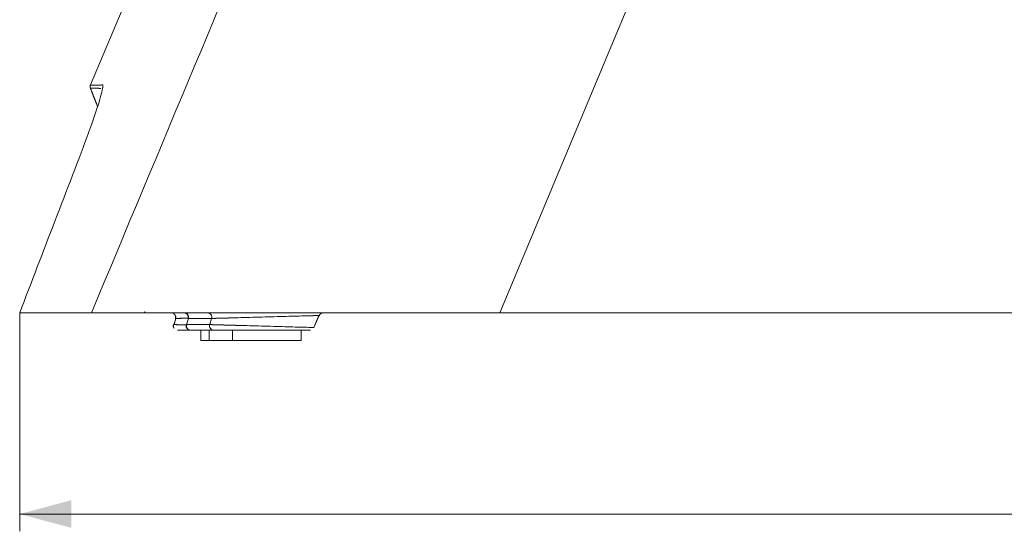
# Model space of a CAD drawing. Units: millimetres. Extents: x 0 to 841, y 0 to 594.
# Drawn here: x 356 to 413, y 424 to 453 of the extents above; entities that cross this region are included whole.
import ezdxf

# ---------------------------------------------------------------- set-up
doc = ezdxf.new("R2010")
doc.units = ezdxf.units.MM
doc.header["$LTSCALE"] = 0.2
doc.layers.add('1', color=7, linetype='Continuous', true_color=0xffffff)
doc.styles.add('Tahoma', font='tahoma.ttf')
doc.dimstyles.get("Standard").update_dxf_attribs({"dimtxt": 0.18, "dimasz": 0.18, "dimexe": 0.18, "dimexo": 0.0625, "dimgap": 0.09, "dimtad": 0, "dimtih": 1, "dimtoh": 1, "dimdec": 4, "dimzin": 0, "dimdsep": 46, "dimtxsty": 'Standard', "dimcen": 0.09, "dimadec": 0, "dimazin": 0, "dimtfac": 1, "dimtdec": 4, "dimtofl": 0, "dimtmove": 0, "dimatfit": 3, "dimfxl": 1, "dimtolj": 1, "dimtzin": 0, "dimarcsym": 0})

# ---------------------------------------------------------------- blocks, each defined once
blk = doc.blocks.new('_U1')
at = {"layer": '1', "color": 1, "lineweight": 13, "transparency": 16777216}
for p, q in [((492.064, 439.413), (492.064, 423.658)), ((355.685, 436.313), (355.685, 423.658)), ((492.064, 424.658), (355.685, 424.658))]:
    blk.add_line(p, q, dxfattribs=at)
at = {"layer": '1', "color": 1, "lineweight": 18, "transparency": 16777216}
for points in [[(355.685, 424.658), (358.685, 425.462), (358.685, 423.855)], [(492.064, 424.658), (489.064, 423.855), (489.064, 425.462)]]:
    blk.add_solid(points, dxfattribs=at)
at = {"layer": '1', "color": 7, "linetype": 'Continuous', "lineweight": 13, "transparency": 16777216, "insert": (421.316, 425.311), "char_height": 2.5, "attachment_point": 7, "line_spacing_factor": 0.999701, "style": 'Tahoma'}
blk.add_mtext('\\fTahoma|b0|i0;\\W1.0000;136', dxfattribs=at)

msp = doc.modelspace()

# ---------------------------------------------------------------- linework, layer by layer
at = {"layer": '1', "color": 3, "linetype": 'Continuous', "lineweight": 18}
for p, q in [((364.727, 435.99), (364.632, 435.68)), ((365.463, 435.99), (365.355, 435.635)), ((373.028, 436.16), (372.734, 435.465)), ((414.035, 436.313), (383.495, 436.313)), ((366.933, 435.313), (365.592, 435.313)), ((366.181, 435.313), (366.181, 434.713)), ((366.657, 435.313), (366.657, 434.713)), ((371.998, 434.713), (371.998, 435.313)), ((366.181, 434.713), (366.657, 434.713)), ((366.657, 434.713), (366.672, 434.713)), ((366.672, 434.713), (368.013, 434.713)), ((368.013, 434.713), (371.998, 434.713))]:
    msp.add_line(p, q, dxfattribs=at)
at = {"layer": '1', "color": 7, "linetype": 'Continuous', "lineweight": 13}
for p, q in [((366.804, 435.99), (365.463, 435.99)), ((366.804, 435.99), (366.695, 435.635)), ((365.355, 435.635), (366.695, 435.635)), ((366.672, 434.713), (366.672, 435.313)), ((368.013, 434.713), (368.013, 435.313))]:
    msp.add_line(p, q, dxfattribs=at)
for points in [[(398.979, 473.348), (383.495, 436.313)], [(359.839, 436.313), (360.212, 437.204), (360.584, 438.094), (360.956, 438.985), (361.329, 439.876), (361.701, 440.767), (362.074, 441.658), (362.446, 442.549), (362.818, 443.44), (363.191, 444.331), (363.563, 445.222), (363.936, 446.113), (364.308, 447.004), (364.68, 447.894), (365.053, 448.785), (365.425, 449.676), (365.798, 450.567), (366.17, 451.458), (366.542, 452.349), (366.915, 453.24), (367.287, 454.131)], [(360.377, 449.321), (360.353, 449.32), (360.33, 449.32), (360.307, 449.321), (360.285, 449.322), (360.264, 449.324), (360.243, 449.324), (360.223, 449.325), (360.203, 449.325), (360.183, 449.325), (360.164, 449.326), (360.145, 449.326), (360.127, 449.326), (360.109, 449.326), (360.091, 449.326), (360.074, 449.326), (360.058, 449.326), (360.042, 449.326), (360.026, 449.326), (360.011, 449.326), (359.997, 449.326), (359.983, 449.326), (359.969, 449.326), (359.956, 449.326), (359.943, 449.326), (359.931, 449.326), (359.92, 449.326), (359.908, 449.326), (359.898, 449.326), (359.887, 449.326), (359.878, 449.326), (359.868, 449.326), (359.86, 449.326), (359.851, 449.326), (359.843, 449.326), (359.836, 449.326), (359.829, 449.326), (359.823, 449.326), (359.817, 449.326), (359.811, 449.326), (359.806, 449.326), (359.802, 449.326), (359.798, 449.326), (359.794, 449.326), (359.791, 449.326), (359.788, 449.326), (359.786, 449.326), (359.785, 449.326), (359.783, 449.326), (359.783, 449.326), (359.782, 449.326)], [(359.785, 449.514), (359.785, 449.514), (359.786, 449.514), (359.787, 449.514), (359.789, 449.514), (359.792, 449.514), (359.795, 449.514), (359.799, 449.514), (359.803, 449.514), (359.808, 449.514), (359.814, 449.514), (359.82, 449.514), (359.826, 449.514), (359.833, 449.514), (359.841, 449.514), (359.85, 449.514), (359.858, 449.514), (359.868, 449.514), (359.878, 449.514), (359.889, 449.514), (359.9, 449.514), (359.912, 449.514), (359.924, 449.514), (359.937, 449.514), (359.95, 449.514), (359.965, 449.514), (359.979, 449.514), (359.994, 449.514), (360.01, 449.514), (360.027, 449.514), (360.044, 449.514), (360.061, 449.514), (360.079, 449.514), (360.098, 449.515), (360.117, 449.515), (360.137, 449.515), (360.157, 449.515), (360.178, 449.514), (360.2, 449.514), (360.222, 449.514), (360.244, 449.513), (360.267, 449.512), (360.29, 449.511), (360.314, 449.51), (360.339, 449.51), (360.365, 449.51), (360.392, 449.512), (360.42, 449.516), (360.449, 449.521), (360.477, 449.521), (360.497, 449.502)], [(362.906, 436.313), (362.907, 436.314), (362.908, 436.316), (362.908, 436.318), (362.909, 436.319), (362.91, 436.321), (362.911, 436.323), (362.911, 436.325), (362.912, 436.326), (362.913, 436.328), (362.913, 436.33), (362.914, 436.331), (362.915, 436.333), (362.916, 436.335), (362.916, 436.336), (362.917, 436.338), (362.918, 436.34), (362.918, 436.341), (362.919, 436.343), (362.92, 436.345), (362.921, 436.347), (362.921, 436.348), (362.922, 436.35), (362.923, 436.352), (362.923, 436.353), (362.924, 436.355), (362.925, 436.357), (362.925, 436.358), (362.926, 436.36), (362.927, 436.362), (362.928, 436.364), (362.928, 436.365), (362.929, 436.367), (362.93, 436.369), (362.93, 436.37), (362.931, 436.372), (362.932, 436.374), (362.933, 436.375), (362.933, 436.377), (362.934, 436.379), (362.935, 436.381), (362.935, 436.382), (362.936, 436.384), (362.937, 436.386), (362.938, 436.387), (362.938, 436.389), (362.939, 436.391), (362.94, 436.392), (362.94, 436.394), (362.941, 436.396), (362.942, 436.398)], [(365.42, 436.007), (365.398, 436.007), (365.376, 436.006), (365.355, 436.005), (365.334, 436.005), (365.314, 436.004), (365.293, 436.004), (365.273, 436.003), (365.254, 436.003), (365.234, 436.002), (365.215, 436.002), (365.196, 436.001), (365.178, 436.001), (365.16, 436), (365.142, 436), (365.124, 436), (365.107, 435.999), (365.091, 435.999), (365.074, 435.998), (365.058, 435.998), (365.042, 435.998), (365.027, 435.997), (365.012, 435.997), (364.998, 435.997), (364.983, 435.996), (364.969, 435.996), (364.956, 435.996), (364.942, 435.995), (364.93, 435.995), (364.917, 435.995), (364.905, 435.994), (364.893, 435.994), (364.881, 435.994), (364.87, 435.993), (364.859, 435.993), (364.849, 435.993), (364.839, 435.993), (364.829, 435.992), (364.819, 435.992), (364.81, 435.992), (364.802, 435.992), (364.793, 435.992), (364.785, 435.991), (364.777, 435.991), (364.77, 435.991), (364.763, 435.991), (364.757, 435.991), (364.75, 435.991), (364.745, 435.991), (364.739, 435.99), (364.734, 435.99)], [(365.463, 435.99), (365.462, 435.99), (365.462, 435.99), (365.461, 435.99), (365.46, 435.99), (365.459, 435.99), (365.458, 435.99), (365.458, 435.99), (365.457, 435.99), (365.456, 435.99), (365.455, 435.99), (365.455, 435.99), (365.454, 435.99), (365.453, 435.99), (365.453, 435.99), (365.452, 435.99), (365.452, 435.99), (365.451, 435.99), (365.45, 435.99), (365.45, 435.99), (365.449, 435.99), (365.449, 435.99), (365.448, 435.99), (365.448, 435.99), (365.447, 435.99), (365.447, 435.99), (365.447, 435.99), (365.446, 435.99), (365.446, 435.99), (365.445, 435.99), (365.445, 435.99), (365.445, 435.99), (365.444, 435.99), (365.444, 435.99), (365.444, 435.99), (365.443, 435.99), (365.443, 435.99), (365.443, 435.99), (365.443, 435.99), (365.442, 435.99), (365.442, 435.99), (365.442, 435.99), (365.442, 435.99), (365.442, 435.99), (365.442, 435.99), (365.442, 435.99), (365.442, 435.99), (365.441, 435.99), (365.441, 435.99), (365.441, 435.99), (365.441, 435.99)], [(373.022, 436.16), (372.993, 436.159), (372.953, 436.158), (372.902, 436.157), (372.841, 436.155), (372.771, 436.154), (372.692, 436.152), (372.603, 436.149), (372.504, 436.147), (372.396, 436.144), (372.281, 436.141), (372.159, 436.138), (372.029, 436.134), (371.892, 436.131), (371.747, 436.127), (371.597, 436.123), (371.443, 436.119), (371.284, 436.115), (371.121, 436.11), (370.954, 436.106), (370.783, 436.101), (370.609, 436.096), (370.434, 436.091), (370.258, 436.086), (370.081, 436.081), (369.903, 436.076), (369.724, 436.071), (369.545, 436.066), (369.369, 436.061), (369.194, 436.056), (369.022, 436.051), (368.852, 436.047), (368.684, 436.042), (368.52, 436.037), (368.362, 436.033), (368.208, 436.029), (368.061, 436.024), (367.918, 436.02), (367.781, 436.016), (367.652, 436.013), (367.531, 436.009), (367.418, 436.006), (367.313, 436.003), (367.216, 436.001), (367.128, 435.999), (367.049, 435.997), (366.979, 435.995), (366.92, 435.993), (366.871, 435.992), (366.832, 435.991), (366.804, 435.99)], [(364.625, 435.635), (364.63, 435.635), (364.636, 435.635), (364.642, 435.635), (364.648, 435.634), (364.655, 435.634), (364.662, 435.634), (364.669, 435.634), (364.677, 435.634), (364.686, 435.634), (364.694, 435.633), (364.703, 435.633), (364.713, 435.633), (364.723, 435.633), (364.733, 435.632), (364.744, 435.632), (364.755, 435.632), (364.766, 435.632), (364.778, 435.631), (364.79, 435.631), (364.802, 435.631), (364.815, 435.63), (364.828, 435.63), (364.842, 435.63), (364.856, 435.629), (364.87, 435.629), (364.885, 435.629), (364.9, 435.628), (364.915, 435.628), (364.931, 435.628), (364.947, 435.627), (364.964, 435.627), (364.981, 435.626), (364.998, 435.626), (365.016, 435.625), (365.034, 435.625), (365.052, 435.625), (365.071, 435.624), (365.09, 435.624), (365.11, 435.623), (365.13, 435.623), (365.15, 435.622), (365.17, 435.621), (365.191, 435.621), (365.212, 435.62), (365.234, 435.62), (365.256, 435.619), (365.278, 435.619), (365.3, 435.618), (365.323, 435.617), (365.346, 435.617)], [(366.695, 435.635), (366.722, 435.634), (366.759, 435.633), (366.806, 435.632), (366.862, 435.631), (366.929, 435.629), (367.005, 435.627), (367.089, 435.625), (367.182, 435.622), (367.283, 435.619), (367.392, 435.616), (367.509, 435.613), (367.634, 435.61), (367.765, 435.606), (367.903, 435.602), (368.046, 435.597), (368.195, 435.593), (368.35, 435.588), (368.51, 435.584), (368.673, 435.579), (368.839, 435.574), (369.008, 435.57), (369.179, 435.565), (369.352, 435.56), (369.527, 435.555), (369.702, 435.55), (369.876, 435.544), (370.049, 435.539), (370.222, 435.534), (370.393, 435.529), (370.564, 435.524), (370.73, 435.519), (370.893, 435.515), (371.052, 435.51), (371.207, 435.506), (371.358, 435.502), (371.503, 435.498), (371.642, 435.494), (371.775, 435.491), (371.9, 435.487), (372.019, 435.484), (372.13, 435.481), (372.234, 435.478), (372.328, 435.476), (372.413, 435.474), (372.489, 435.472), (372.556, 435.47), (372.614, 435.468), (372.663, 435.467), (372.701, 435.466), (372.729, 435.466)]]:
    msp.add_lwpolyline(points, dxfattribs=at)
at = {"layer": '1', "color": 3, "linetype": 'Continuous', "lineweight": 18}
for points in [[(362.935, 457.008), (359.791, 449.529)], [(360.497, 449.502), (360.504, 449.474), (360.505, 449.431), (360.5, 449.373), (360.489, 449.3), (360.47, 449.209), (360.445, 449.103), (360.413, 448.982), (360.376, 448.846), (360.331, 448.695), (360.281, 448.53), (360.225, 448.352), (360.162, 448.159), (360.094, 447.952), (360.02, 447.732), (359.941, 447.502), (359.856, 447.261), (359.767, 447.008), (359.673, 446.745), (359.573, 446.47), (359.468, 446.184), (359.358, 445.887), (359.243, 445.58), (359.125, 445.267), (359.002, 444.946), (358.877, 444.62), (358.75, 444.291), (358.623, 443.959), (358.495, 443.627), (358.367, 443.295), (358.238, 442.963), (358.11, 442.631), (357.982, 442.299), (357.854, 441.966), (357.726, 441.634), (357.598, 441.301), (357.47, 440.969), (357.342, 440.636), (357.215, 440.304), (357.087, 439.971), (356.959, 439.639), (356.832, 439.306), (356.704, 438.974), (356.576, 438.641), (356.449, 438.309), (356.321, 437.976), (356.194, 437.643), (356.066, 437.311), (355.939, 436.978), (355.812, 436.645), (355.685, 436.313)], [(359.788, 449.311), (359.796, 449.291), (359.804, 449.27), (359.813, 449.249), (359.821, 449.228), (359.829, 449.208), (359.837, 449.187), (359.845, 449.166), (359.853, 449.145), (359.862, 449.124), (359.87, 449.104), (359.878, 449.083), (359.886, 449.062), (359.894, 449.041), (359.902, 449.021), (359.911, 449), (359.919, 448.979), (359.927, 448.958), (359.935, 448.938), (359.943, 448.917), (359.951, 448.896), (359.96, 448.875), (359.968, 448.854), (359.976, 448.834), (359.984, 448.813), (359.992, 448.792), (360, 448.771), (360.009, 448.751), (360.017, 448.73), (360.025, 448.709), (360.033, 448.688), (360.041, 448.667), (360.05, 448.647), (360.058, 448.626), (360.066, 448.605), (360.074, 448.584), (360.082, 448.564), (360.09, 448.543), (360.099, 448.522), (360.107, 448.501), (360.115, 448.48), (360.123, 448.46), (360.131, 448.439), (360.139, 448.418), (360.148, 448.397), (360.156, 448.377), (360.164, 448.356), (360.172, 448.335), (360.18, 448.314), (360.188, 448.294), (360.197, 448.273)], [(360.482, 449.332), (360.482, 449.332), (360.481, 449.333), (360.481, 449.333), (360.481, 449.333), (360.48, 449.333), (360.48, 449.333), (360.48, 449.333), (360.48, 449.333), (360.479, 449.333), (360.479, 449.333), (360.479, 449.333), (360.478, 449.333), (360.478, 449.333), (360.478, 449.333), (360.478, 449.333), (360.477, 449.333), (360.477, 449.333), (360.477, 449.334), (360.476, 449.334), (360.476, 449.334), (360.476, 449.334), (360.476, 449.334), (360.475, 449.334), (360.475, 449.334), (360.475, 449.334), (360.474, 449.334), (360.474, 449.334), (360.474, 449.334), (360.473, 449.334), (360.473, 449.334), (360.473, 449.334), (360.472, 449.334), (360.472, 449.334), (360.472, 449.334), (360.471, 449.334), (360.471, 449.334), (360.471, 449.334), (360.47, 449.334), (360.47, 449.334), (360.47, 449.334), (360.469, 449.334), (360.469, 449.334), (360.469, 449.334), (360.468, 449.334), (360.468, 449.334), (360.468, 449.334), (360.467, 449.334), (360.467, 449.334), (360.467, 449.333), (360.466, 449.333)], [(359.839, 436.313), (359.73, 436.313), (359.621, 436.313), (359.514, 436.313), (359.408, 436.313), (359.303, 436.313), (359.199, 436.313), (359.096, 436.313), (358.994, 436.313), (358.893, 436.313), (358.793, 436.313), (358.694, 436.313), (358.597, 436.313), (358.5, 436.313), (358.405, 436.313), (358.31, 436.313), (358.217, 436.313), (358.125, 436.313), (358.033, 436.313), (357.943, 436.313), (357.854, 436.313), (357.766, 436.313), (357.679, 436.313), (357.594, 436.313), (357.509, 436.313), (357.425, 436.313), (357.343, 436.313), (357.261, 436.313), (357.181, 436.313), (357.102, 436.313), (357.023, 436.313), (356.946, 436.313), (356.87, 436.313), (356.795, 436.313), (356.721, 436.313), (356.648, 436.313), (356.576, 436.313), (356.506, 436.313), (356.436, 436.313), (356.367, 436.313), (356.3, 436.313), (356.234, 436.313), (356.168, 436.313), (356.104, 436.313), (356.041, 436.313), (355.979, 436.313), (355.918, 436.313), (355.858, 436.313), (355.799, 436.313), (355.741, 436.313), (355.685, 436.313)], [(383.495, 436.313), (382.565, 436.313), (381.716, 436.313), (380.948, 436.313), (380.261, 436.313), (379.654, 436.313), (379.129, 436.313), (378.402, 436.313), (377.621, 436.313), (376.875, 436.313), (376.163, 436.313), (375.486, 436.313), (374.843, 436.313), (374.136, 436.313), (373.362, 436.313), (372.62, 436.313), (371.909, 436.313), (371.23, 436.313), (370.581, 436.313), (369.927, 436.313), (369.196, 436.313), (368.501, 436.313), (367.84, 436.313), (367.215, 436.313), (366.625, 436.313), (366.07, 436.313), (365.515, 436.313), (364.99, 436.313), (364.495, 436.313), (364.031, 436.313), (363.597, 436.313), (363.193, 436.313), (362.861, 436.313), (362.56, 436.313), (362.275, 436.313), (362.007, 436.313), (361.755, 436.313), (361.52, 436.313), (361.326, 436.313), (361.165, 436.313), (361.01, 436.313), (360.859, 436.313), (360.713, 436.313), (360.573, 436.313), (360.45, 436.313), (360.363, 436.313), (360.27, 436.313), (360.172, 436.313), (360.067, 436.313), (359.956, 436.313), (359.839, 436.313)], [(364.737, 436.001), (364.626, 435.638)], [(364.735, 435.994), (364.63, 435.65)], [(364.715, 436.144), (364.717, 436.137), (364.719, 436.131), (364.72, 436.125), (364.721, 436.119), (364.722, 436.114), (364.723, 436.109), (364.723, 436.104), (364.723, 436.1), (364.723, 436.096), (364.723, 436.092), (364.723, 436.088), (364.723, 436.084), (364.723, 436.081), (364.723, 436.077), (364.723, 436.073), (364.723, 436.07), (364.723, 436.066), (364.722, 436.063), (364.722, 436.06), (364.722, 436.057), (364.722, 436.053), (364.721, 436.05), (364.721, 436.047), (364.721, 436.044), (364.72, 436.041), (364.72, 436.038), (364.72, 436.035), (364.719, 436.033), (364.719, 436.03), (364.718, 436.027), (364.718, 436.025), (364.718, 436.022), (364.717, 436.02), (364.716, 436.017), (364.716, 436.015), (364.715, 436.013), (364.715, 436.011), (364.714, 436.009), (364.713, 436.007), (364.713, 436.005), (364.712, 436.003), (364.711, 436.001), (364.71, 435.999), (364.71, 435.998), (364.709, 435.996), (364.708, 435.995), (364.707, 435.993), (364.706, 435.992), (364.705, 435.991), (364.704, 435.989)], [(364.734, 435.99), (364.733, 435.99), (364.732, 435.99), (364.731, 435.99), (364.73, 435.99), (364.729, 435.99), (364.727, 435.99), (364.726, 435.99), (364.725, 435.99), (364.724, 435.99), (364.723, 435.99), (364.722, 435.99), (364.722, 435.99), (364.721, 435.99), (364.72, 435.99), (364.719, 435.99), (364.718, 435.99), (364.717, 435.99), (364.716, 435.99), (364.716, 435.99), (364.715, 435.99), (364.714, 435.99), (364.714, 435.99), (364.713, 435.99), (364.712, 435.99), (364.712, 435.99), (364.711, 435.99), (364.71, 435.99), (364.71, 435.99), (364.709, 435.99), (364.709, 435.99), (364.708, 435.99), (364.708, 435.99), (364.707, 435.99), (364.707, 435.99), (364.707, 435.99), (364.706, 435.99), (364.706, 435.99), (364.706, 435.99), (364.705, 435.99), (364.705, 435.99), (364.705, 435.99), (364.705, 435.99), (364.704, 435.99), (364.704, 435.99), (364.704, 435.99), (364.704, 435.99), (364.704, 435.99), (364.704, 435.99), (364.704, 435.99), (364.704, 435.99)], [(365.48, 436.01), (365.456, 436.009), (365.433, 436.009), (365.409, 436.008), (365.386, 436.008), (365.364, 436.007), (365.341, 436.007), (365.32, 436.006), (365.298, 436.005), (365.277, 436.005), (365.256, 436.004), (365.236, 436.004), (365.216, 436.003), (365.196, 436.003), (365.176, 436.002), (365.157, 436.002), (365.139, 436.001), (365.12, 436.001), (365.103, 436), (365.085, 436), (365.068, 436), (365.051, 435.999), (365.035, 435.999), (365.019, 435.998), (365.003, 435.998), (364.988, 435.997), (364.973, 435.997), (364.958, 435.997), (364.944, 435.996), (364.931, 435.996), (364.917, 435.996), (364.904, 435.995), (364.892, 435.995), (364.879, 435.995), (364.868, 435.994), (364.856, 435.994), (364.845, 435.994), (364.835, 435.993), (364.825, 435.993), (364.815, 435.993), (364.805, 435.993), (364.796, 435.992), (364.788, 435.992), (364.78, 435.992), (364.772, 435.992), (364.764, 435.991), (364.758, 435.991), (364.751, 435.991), (364.745, 435.991), (364.739, 435.991), (364.734, 435.991)], [(365.254, 436.312), (365.258, 436.312), (365.261, 436.31), (365.265, 436.309), (365.269, 436.308), (365.273, 436.307), (365.277, 436.305), (365.281, 436.303), (365.285, 436.301), (365.289, 436.299), (365.294, 436.297), (365.298, 436.295), (365.303, 436.293), (365.308, 436.29), (365.312, 436.288), (365.317, 436.285), (365.322, 436.282), (365.328, 436.279), (365.333, 436.276), (365.338, 436.273), (365.344, 436.269), (365.35, 436.265), (365.355, 436.26), (365.362, 436.256), (365.368, 436.25), (365.374, 436.244), (365.381, 436.238), (365.387, 436.231), (365.394, 436.224), (365.4, 436.216), (365.407, 436.207), (365.413, 436.198), (365.419, 436.188), (365.425, 436.177), (365.431, 436.166), (365.435, 436.155), (365.44, 436.144), (365.443, 436.132), (365.446, 436.12), (365.449, 436.108), (365.451, 436.097), (365.452, 436.085), (365.453, 436.074), (365.453, 436.062), (365.453, 436.051), (365.452, 436.04), (365.451, 436.03), (365.449, 436.019), (365.447, 436.009), (365.445, 435.999), (365.442, 435.99)], [(365.441, 435.99), (365.441, 435.99), (365.441, 435.99), (365.441, 435.99), (365.441, 435.99), (365.442, 435.99), (365.442, 435.99), (365.442, 435.99), (365.442, 435.99), (365.442, 435.99), (365.442, 435.99), (365.443, 435.99), (365.443, 435.99), (365.443, 435.99), (365.443, 435.99), (365.444, 435.99), (365.444, 435.99), (365.444, 435.99), (365.445, 435.99), (365.445, 435.99), (365.446, 435.99), (365.446, 435.99), (365.446, 435.99), (365.447, 435.99), (365.447, 435.99), (365.448, 435.99), (365.449, 435.99), (365.449, 435.99), (365.45, 435.99), (365.45, 435.99), (365.451, 435.99), (365.452, 435.99), (365.452, 435.99), (365.453, 435.99), (365.454, 435.99), (365.455, 435.99), (365.455, 435.99), (365.456, 435.99), (365.457, 435.99), (365.458, 435.99), (365.459, 435.99), (365.46, 435.99), (365.461, 435.99), (365.462, 435.99), (365.463, 435.99), (365.464, 435.99), (365.465, 435.99), (365.466, 435.99), (365.467, 435.99), (365.468, 435.99), (365.469, 435.99)], [(373.023, 436.159), (372.993, 436.158), (372.953, 436.157), (372.903, 436.156), (372.842, 436.154), (372.772, 436.153), (372.692, 436.15), (372.603, 436.148), (372.505, 436.146), (372.398, 436.143), (372.282, 436.14), (372.159, 436.137), (372.029, 436.134), (371.891, 436.13), (371.747, 436.126), (371.598, 436.123), (371.443, 436.119), (371.284, 436.114), (371.12, 436.11), (370.953, 436.106), (370.782, 436.101), (370.609, 436.096), (370.434, 436.091), (370.257, 436.086), (370.079, 436.081), (369.9, 436.076), (369.722, 436.071), (369.544, 436.066), (369.367, 436.061), (369.192, 436.057), (369.019, 436.052), (368.849, 436.047), (368.682, 436.043), (368.519, 436.039), (368.36, 436.034), (368.206, 436.03), (368.058, 436.026), (367.915, 436.022), (367.78, 436.019), (367.651, 436.015), (367.53, 436.012), (367.417, 436.008), (367.312, 436.005), (367.215, 436.003), (367.127, 436), (367.048, 435.998), (366.979, 435.995), (366.919, 435.994), (366.87, 435.992), (366.831, 435.991), (366.804, 435.99)], [(372.725, 435.458), (373.026, 436.167)], [(372.726, 435.46), (373.025, 436.165)], [(373.05, 436.16), (373.05, 436.16), (373.05, 436.16), (373.05, 436.16), (373.05, 436.16), (373.05, 436.16), (373.05, 436.16), (373.05, 436.16), (373.049, 436.16), (373.049, 436.16), (373.049, 436.16), (373.049, 436.16), (373.049, 436.16), (373.048, 436.16), (373.048, 436.16), (373.048, 436.16), (373.047, 436.16), (373.047, 436.16), (373.047, 436.16), (373.046, 436.16), (373.046, 436.16), (373.045, 436.16), (373.045, 436.16), (373.044, 436.16), (373.044, 436.16), (373.043, 436.16), (373.043, 436.16), (373.042, 436.16), (373.042, 436.16), (373.041, 436.16), (373.04, 436.16), (373.04, 436.16), (373.039, 436.16), (373.038, 436.16), (373.037, 436.16), (373.037, 436.16), (373.036, 436.16), (373.035, 436.16), (373.034, 436.16), (373.033, 436.16), (373.033, 436.16), (373.032, 436.16), (373.031, 436.16), (373.03, 436.16), (373.029, 436.16), (373.028, 436.16), (373.027, 436.16), (373.026, 436.16), (373.025, 436.16), (373.024, 436.16), (373.022, 436.16)], [(373.028, 436.16), (373.029, 436.16), (373.031, 436.16), (373.032, 436.16), (373.034, 436.16), (373.035, 436.16), (373.036, 436.16), (373.037, 436.16), (373.038, 436.16), (373.039, 436.16), (373.04, 436.16), (373.041, 436.16), (373.042, 436.16), (373.043, 436.16), (373.044, 436.16), (373.045, 436.16), (373.045, 436.16), (373.046, 436.16), (373.047, 436.16), (373.047, 436.16), (373.048, 436.16), (373.048, 436.16), (373.049, 436.16), (373.049, 436.16), (373.049, 436.16), (373.05, 436.16), (373.05, 436.16), (373.05, 436.16), (373.05, 436.16), (373.05, 436.16), (373.05, 436.16), (373.05, 436.16), (373.05, 436.16), (373.05, 436.16), (373.05, 436.16), (373.049, 436.16), (373.049, 436.16), (373.049, 436.16), (373.048, 436.16), (373.048, 436.16), (373.047, 436.16), (373.047, 436.16), (373.046, 436.16), (373.045, 436.16), (373.045, 436.16), (373.044, 436.16), (373.043, 436.16), (373.042, 436.16), (373.041, 436.16), (373.04, 436.16), (373.039, 436.16)], [(373.049, 436.16), (373.05, 436.162), (373.05, 436.163), (373.051, 436.164), (373.051, 436.166), (373.052, 436.167), (373.052, 436.168), (373.053, 436.169), (373.053, 436.171), (373.054, 436.172), (373.055, 436.173), (373.055, 436.174), (373.056, 436.176), (373.056, 436.177), (373.057, 436.178), (373.057, 436.179), (373.058, 436.18), (373.059, 436.182), (373.059, 436.183), (373.06, 436.184), (373.061, 436.185), (373.061, 436.186), (373.062, 436.188), (373.063, 436.189), (373.063, 436.19), (373.064, 436.191), (373.065, 436.192), (373.065, 436.193), (373.066, 436.194), (373.067, 436.196), (373.067, 436.197), (373.068, 436.198), (373.069, 436.199), (373.07, 436.2), (373.07, 436.201), (373.071, 436.202), (373.072, 436.203), (373.073, 436.204), (373.074, 436.205), (373.074, 436.207), (373.075, 436.208), (373.076, 436.209), (373.077, 436.21), (373.078, 436.211), (373.079, 436.212), (373.079, 436.213), (373.08, 436.214), (373.081, 436.215), (373.082, 436.216), (373.083, 436.217), (373.084, 436.218)], [(364.596, 435.636), (364.594, 435.632), (364.593, 435.628), (364.592, 435.624), (364.591, 435.619), (364.59, 435.615), (364.589, 435.61), (364.588, 435.605), (364.588, 435.6), (364.587, 435.595), (364.586, 435.59), (364.586, 435.585), (364.585, 435.579), (364.585, 435.574), (364.585, 435.568), (364.585, 435.562), (364.585, 435.555), (364.585, 435.549), (364.586, 435.543), (364.586, 435.537), (364.587, 435.53), (364.588, 435.525), (364.589, 435.519), (364.59, 435.513), (364.591, 435.508), (364.592, 435.503), (364.593, 435.499), (364.594, 435.494), (364.595, 435.49), (364.596, 435.486), (364.598, 435.482), (364.599, 435.478), (364.6, 435.475), (364.601, 435.471), (364.603, 435.468), (364.604, 435.465), (364.605, 435.462), (364.607, 435.459), (364.608, 435.456), (364.61, 435.453), (364.611, 435.45), (364.612, 435.448), (364.614, 435.445), (364.615, 435.443), (364.617, 435.44), (364.618, 435.438), (364.62, 435.436), (364.621, 435.433), (364.622, 435.431), (364.624, 435.429), (364.625, 435.427)], [(364.596, 435.636), (364.596, 435.636), (364.596, 435.636), (364.596, 435.636), (364.596, 435.636), (364.596, 435.636), (364.596, 435.636), (364.596, 435.636), (364.596, 435.636), (364.597, 435.636), (364.597, 435.636), (364.597, 435.636), (364.597, 435.636), (364.598, 435.636), (364.598, 435.636), (364.598, 435.636), (364.599, 435.636), (364.599, 435.636), (364.599, 435.636), (364.6, 435.636), (364.6, 435.636), (364.601, 435.636), (364.601, 435.636), (364.602, 435.636), (364.602, 435.636), (364.603, 435.635), (364.604, 435.635), (364.604, 435.635), (364.605, 435.635), (364.606, 435.635), (364.606, 435.635), (364.607, 435.635), (364.608, 435.635), (364.608, 435.635), (364.609, 435.635), (364.61, 435.635), (364.611, 435.635), (364.612, 435.635), (364.613, 435.635), (364.614, 435.635), (364.614, 435.635), (364.615, 435.635), (364.616, 435.635), (364.617, 435.635), (364.618, 435.635), (364.619, 435.635), (364.621, 435.635), (364.622, 435.635), (364.623, 435.635), (364.624, 435.635), (364.625, 435.635)], [(364.625, 435.635), (364.631, 435.634), (364.636, 435.634), (364.642, 435.634), (364.648, 435.634), (364.655, 435.634), (364.662, 435.634), (364.67, 435.633), (364.677, 435.633), (364.686, 435.633), (364.694, 435.633), (364.703, 435.632), (364.713, 435.632), (364.723, 435.632), (364.733, 435.631), (364.743, 435.631), (364.754, 435.631), (364.766, 435.631), (364.777, 435.63), (364.789, 435.63), (364.802, 435.63), (364.815, 435.629), (364.828, 435.629), (364.841, 435.628), (364.855, 435.628), (364.87, 435.628), (364.884, 435.627), (364.899, 435.627), (364.915, 435.626), (364.931, 435.626), (364.947, 435.626), (364.963, 435.625), (364.98, 435.625), (364.997, 435.624), (365.015, 435.624), (365.033, 435.623), (365.051, 435.623), (365.07, 435.622), (365.089, 435.622), (365.108, 435.621), (365.128, 435.621), (365.148, 435.62), (365.168, 435.62), (365.189, 435.619), (365.21, 435.619), (365.231, 435.618), (365.253, 435.618), (365.275, 435.617), (365.298, 435.616), (365.32, 435.616), (365.344, 435.615)], [(365.476, 435.313), (365.451, 435.313), (365.427, 435.313), (365.403, 435.313), (365.38, 435.313), (365.357, 435.313), (365.335, 435.313), (365.313, 435.313), (365.291, 435.313), (365.27, 435.313), (365.249, 435.313), (365.229, 435.313), (365.21, 435.313), (365.191, 435.313), (365.172, 435.313), (365.154, 435.313), (365.136, 435.313), (365.119, 435.313), (365.103, 435.313), (365.086, 435.313), (365.071, 435.313), (365.056, 435.313), (365.041, 435.313), (365.027, 435.313), (365.013, 435.313), (365, 435.313), (364.987, 435.313), (364.975, 435.313), (364.963, 435.313), (364.952, 435.313), (364.941, 435.313), (364.931, 435.313), (364.921, 435.313), (364.912, 435.313), (364.903, 435.313), (364.894, 435.313), (364.887, 435.313), (364.88, 435.313), (364.873, 435.313), (364.867, 435.313), (364.861, 435.313), (364.856, 435.313), (364.852, 435.313), (364.848, 435.313), (364.844, 435.313), (364.841, 435.313), (364.839, 435.313), (364.837, 435.313), (364.836, 435.313), (364.835, 435.313), (364.835, 435.313)], [(365.505, 435.313), (365.486, 435.313), (365.468, 435.313), (365.449, 435.313), (365.432, 435.313), (365.414, 435.313), (365.396, 435.313), (365.379, 435.313), (365.362, 435.313), (365.346, 435.313), (365.329, 435.313), (365.313, 435.313), (365.297, 435.313), (365.282, 435.313), (365.266, 435.313), (365.251, 435.313), (365.236, 435.313), (365.222, 435.313), (365.207, 435.313), (365.193, 435.313), (365.18, 435.313), (365.166, 435.313), (365.153, 435.313), (365.14, 435.313), (365.127, 435.313), (365.114, 435.313), (365.102, 435.313), (365.09, 435.313), (365.078, 435.313), (365.067, 435.313), (365.055, 435.313), (365.044, 435.313), (365.034, 435.313), (365.023, 435.313), (365.013, 435.313), (365.003, 435.313), (364.994, 435.313), (364.984, 435.313), (364.975, 435.313), (364.966, 435.313), (364.958, 435.313), (364.95, 435.313), (364.942, 435.313), (364.934, 435.313), (364.927, 435.313), (364.919, 435.313), (364.913, 435.313), (364.906, 435.313), (364.9, 435.313), (364.894, 435.313), (364.888, 435.313)], [(365.333, 435.636), (365.33, 435.626), (365.328, 435.617), (365.326, 435.607), (365.325, 435.597), (365.323, 435.588), (365.323, 435.578), (365.322, 435.568), (365.322, 435.558), (365.322, 435.548), (365.323, 435.538), (365.324, 435.528), (365.326, 435.518), (365.328, 435.509), (365.33, 435.499), (365.333, 435.49), (365.336, 435.481), (365.339, 435.472), (365.342, 435.464), (365.346, 435.456), (365.35, 435.448), (365.354, 435.44), (365.358, 435.433), (365.363, 435.426), (365.367, 435.419), (365.372, 435.413), (365.377, 435.407), (365.382, 435.401), (365.387, 435.395), (365.392, 435.39), (365.397, 435.385), (365.403, 435.38), (365.408, 435.375), (365.414, 435.371), (365.419, 435.366), (365.425, 435.362), (365.431, 435.358), (365.436, 435.355), (365.442, 435.351), (365.448, 435.348), (365.454, 435.345), (365.46, 435.342), (365.466, 435.339), (365.472, 435.336), (365.478, 435.334), (365.484, 435.331), (365.49, 435.329), (365.496, 435.327), (365.502, 435.325), (365.508, 435.323), (365.514, 435.321)], [(365.36, 435.635), (365.358, 435.635), (365.356, 435.635), (365.354, 435.635), (365.352, 435.635), (365.351, 435.635), (365.349, 435.635), (365.348, 435.635), (365.346, 435.635), (365.345, 435.635), (365.344, 435.635), (365.342, 435.635), (365.341, 435.635), (365.34, 435.635), (365.339, 435.636), (365.338, 435.636), (365.337, 435.636), (365.337, 435.636), (365.336, 435.636), (365.335, 435.636), (365.335, 435.636), (365.334, 435.636), (365.334, 435.636), (365.334, 435.636), (365.333, 435.636), (365.333, 435.636), (365.333, 435.636), (365.333, 435.636), (365.333, 435.636), (365.333, 435.636), (365.334, 435.636), (365.334, 435.636), (365.334, 435.636), (365.335, 435.636), (365.335, 435.636), (365.336, 435.636), (365.337, 435.636), (365.337, 435.636), (365.338, 435.636), (365.339, 435.636), (365.34, 435.635), (365.341, 435.635), (365.342, 435.635), (365.344, 435.635), (365.345, 435.635), (365.346, 435.635), (365.348, 435.635), (365.349, 435.635), (365.351, 435.635), (365.353, 435.635), (365.355, 435.635)], [(365.343, 435.635), (365.342, 435.635), (365.341, 435.635), (365.34, 435.635), (365.339, 435.635), (365.339, 435.635), (365.338, 435.635), (365.337, 435.635), (365.337, 435.635), (365.336, 435.635), (365.336, 435.635), (365.335, 435.635), (365.335, 435.635), (365.334, 435.635), (365.334, 435.635), (365.334, 435.636), (365.334, 435.636), (365.333, 435.636), (365.333, 435.636), (365.333, 435.636), (365.333, 435.636), (365.333, 435.636), (365.333, 435.636), (365.333, 435.636), (365.333, 435.636), (365.334, 435.636), (365.334, 435.636), (365.334, 435.636), (365.335, 435.636), (365.335, 435.636), (365.335, 435.636), (365.336, 435.636), (365.336, 435.636), (365.337, 435.636), (365.338, 435.636), (365.338, 435.636), (365.339, 435.635), (365.34, 435.635), (365.341, 435.635), (365.342, 435.635), (365.343, 435.635), (365.344, 435.635), (365.345, 435.635), (365.346, 435.635), (365.347, 435.635), (365.348, 435.635), (365.349, 435.635), (365.351, 435.635), (365.352, 435.635), (365.353, 435.635), (365.355, 435.635)], [(366.695, 435.635), (366.722, 435.634), (366.758, 435.633), (366.805, 435.632), (366.862, 435.63), (366.928, 435.627), (367.004, 435.625), (367.088, 435.622), (367.181, 435.62), (367.282, 435.616), (367.391, 435.613), (367.507, 435.61), (367.631, 435.606), (367.762, 435.602), (367.9, 435.599), (368.044, 435.595), (368.194, 435.59), (368.349, 435.586), (368.508, 435.582), (368.67, 435.578), (368.836, 435.573), (369.005, 435.568), (369.176, 435.564), (369.349, 435.559), (369.523, 435.554), (369.698, 435.549), (369.873, 435.544), (370.047, 435.539), (370.22, 435.534), (370.392, 435.529), (370.561, 435.524), (370.727, 435.52), (370.89, 435.515), (371.05, 435.511), (371.205, 435.507), (371.355, 435.503), (371.5, 435.499), (371.64, 435.495), (371.773, 435.492), (371.899, 435.489), (372.018, 435.486), (372.129, 435.483), (372.232, 435.48), (372.326, 435.477), (372.412, 435.475), (372.488, 435.473), (372.556, 435.471), (372.613, 435.47), (372.662, 435.468), (372.7, 435.467), (372.728, 435.466)], [(372.505, 435.313), (372.521, 435.313), (372.525, 435.313), (372.517, 435.313), (372.499, 435.313), (372.469, 435.313), (372.429, 435.313), (372.378, 435.313), (372.316, 435.313), (372.244, 435.313), (372.163, 435.313), (372.072, 435.313), (371.97, 435.313), (371.86, 435.313), (371.742, 435.313), (371.616, 435.313), (371.483, 435.313), (371.343, 435.313), (371.196, 435.313), (371.043, 435.313), (370.887, 435.313), (370.726, 435.313), (370.561, 435.313), (370.392, 435.313), (370.221, 435.313), (370.048, 435.313), (369.875, 435.313), (369.702, 435.313), (369.527, 435.313), (369.352, 435.313), (369.18, 435.313), (369.01, 435.313), (368.842, 435.313), (368.678, 435.313), (368.516, 435.313), (368.359, 435.313), (368.209, 435.313), (368.064, 435.313), (367.926, 435.313), (367.795, 435.313), (367.67, 435.313), (367.554, 435.313), (367.447, 435.313), (367.349, 435.313), (367.259, 435.313), (367.178, 435.313), (367.108, 435.313), (367.048, 435.313), (366.999, 435.313), (366.96, 435.313), (366.933, 435.313)], [(372.505, 435.313), (372.521, 435.313), (372.525, 435.313), (372.517, 435.313), (372.499, 435.313), (372.469, 435.313), (372.429, 435.313), (372.378, 435.313), (372.316, 435.313), (372.244, 435.313), (372.162, 435.313), (372.071, 435.313), (371.97, 435.313), (371.861, 435.313), (371.742, 435.313), (371.616, 435.313), (371.482, 435.313), (371.342, 435.313), (371.196, 435.313), (371.044, 435.313), (370.887, 435.313), (370.725, 435.313), (370.56, 435.313), (370.392, 435.313), (370.222, 435.313), (370.049, 435.313), (369.875, 435.313), (369.7, 435.313), (369.526, 435.313), (369.353, 435.313), (369.18, 435.313), (369.01, 435.313), (368.842, 435.313), (368.677, 435.313), (368.517, 435.313), (368.361, 435.313), (368.21, 435.313), (368.064, 435.313), (367.925, 435.313), (367.794, 435.313), (367.67, 435.313), (367.555, 435.313), (367.447, 435.313), (367.348, 435.313), (367.259, 435.313), (367.179, 435.313), (367.108, 435.313), (367.048, 435.313), (366.998, 435.313), (366.96, 435.313), (366.933, 435.313)], [(372.729, 435.466), (372.731, 435.466), (372.733, 435.466), (372.734, 435.465), (372.736, 435.465), (372.738, 435.465), (372.739, 435.465), (372.741, 435.465), (372.742, 435.465), (372.743, 435.465), (372.745, 435.465), (372.746, 435.465), (372.747, 435.465), (372.748, 435.465), (372.749, 435.465), (372.75, 435.465), (372.751, 435.465), (372.752, 435.465), (372.752, 435.465), (372.753, 435.465), (372.753, 435.465), (372.754, 435.465), (372.754, 435.465), (372.754, 435.465), (372.755, 435.465), (372.755, 435.465), (372.755, 435.465), (372.755, 435.465), (372.755, 435.465), (372.755, 435.465), (372.754, 435.465), (372.754, 435.465), (372.754, 435.465), (372.753, 435.465), (372.753, 435.465), (372.752, 435.465), (372.751, 435.465), (372.751, 435.465), (372.75, 435.465), (372.749, 435.465), (372.748, 435.465), (372.747, 435.465), (372.746, 435.465), (372.744, 435.465), (372.743, 435.465), (372.742, 435.465), (372.74, 435.465), (372.739, 435.465), (372.737, 435.465), (372.735, 435.465), (372.734, 435.465)]]:
    msp.add_lwpolyline(points, dxfattribs=at)
at = {"layer": '1', "color": 3, "linetype": 'Continuous', "lineweight": 18, "extrusion": (1.43674e-06, 0, 1)}
msp.add_arc((360.015, 449.417, -0.001), 0.25, 151.3886, 206.7447, dxfattribs=at)
at = {"layer": '1', "color": 3, "linetype": 'Continuous', "lineweight": 18}
for centre, major_axis, start_param, end_param in [((364.465, 436.063), (0, -0.25), 1.305875, 3.140689), ((365.202, 436.063), (0, 0.25), 4.438832, 5.55638), ((373.28, 436.063), (0, 0.25), 0.000633, 1.214641)]:
    msp.add_ellipse(centre, major_axis=major_axis, ratio=1, start_param=start_param, end_param=end_param, dxfattribs=at)
at = {"layer": '1', "color": 7, "linetype": 'Continuous', "lineweight": 13}
for centre, major_axis, start_param, end_param in [((365.226, 436.063), (0, -0.25), 1.276534, 3.141593), ((366.566, 436.063), (0, -0.25), 1.276534, 3.141593), ((365.592, 435.563), (0, 0.25), 1.276534, 3.141593), ((366.933, 435.563), (0, -0.25), 4.418126, 6.283185)]:
    msp.add_ellipse(centre, major_axis=major_axis, ratio=0.992546, start_param=start_param, end_param=end_param, dxfattribs=at)

# ---------------------------------------------------------------- dimensions: what is measured, and where the dimension line sits
dim = msp.add_linear_dim(base=(355.685, 424.658), p1=(492.064, 439.413), p2=(355.685, 436.313), dimstyle='Standard', override={"dimtxt": 2.5, "dimasz": 3, "dimexe": 1, "dimexo": 0, "dimgap": 1.25, "dimtad": 1, "dimtih": 1, "dimtoh": 0, "dimdec": 0, "dimlfac": 1, "dimzin": 8, "dimdsep": 46, "dimlunit": 2, "dimtxsty": 'Tahoma', "dimsah": 1, "dimse1": 0, "dimse2": 0, "dimsd1": 0, "dimsd2": 0, "dimclrd": 1, "dimclre": 1, "dimclrt": 7, "dimtol": 0, "dimtm": -0.1, "dimtfac": 0.7, "dimtdec": 2, "dimtofl": 1, "dimtmove": 0, "dimtzin": 8, "dimlwd": 13, "dimlwe": 13}, dxfattribs=at)
dim.commit()
dim.dimension.update_dxf_attribs({"geometry": '_U1', "text_midpoint": (423.874, 424.658), "dimtype": 160})

doc.saveas('drawing.dxf')
